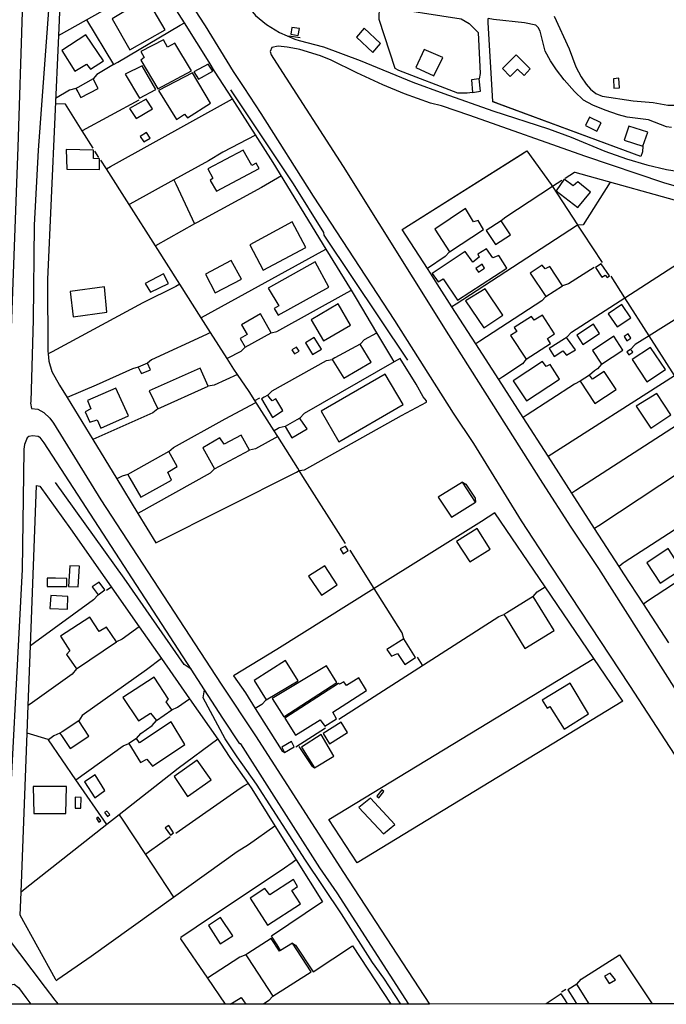
# Model space of a CAD drawing. Units: millimetres. Extents: x 190353 to 192767, y 1674291 to 1679381.
# Drawn here: x 191830 to 191988, y 1674293 to 1674534 of the extents above; entities that cross this region are included whole.
import ezdxf

# ---------------------------------------------------------------- set-up
doc = ezdxf.new("R2010")
doc.units = ezdxf.units.MM
doc.header["$MEASUREMENT"] = 0
for name, color, linetype in [('V-ARROIO', 5, 'Continuous'), ('V-EDIFICACAO', 7, 'Continuous'), ('V-LOTE', 10, 'Continuous'), ('V-REFERENCIA', 64, 'Continuous'), ('V-TESTADA', 2, 'Continuous'), ('V-VALETA', 190, 'Continuous'), ('X-LIMITE_5000', 7, 'Continuous')]:
    doc.layers.add(name, color=color, linetype=linetype)

msp = doc.modelspace()

# ---------------------------------------------------------------- linework, layer by layer
at = {"layer": 'V-ARROIO'}
for points in [[(191989.66, 1674507.41), (191988.43, 1674507.54), (191984.06, 1674509.3), (191978.85, 1674509.95), (191976.72, 1674510.5), (191973.42, 1674511.61), (191970.4, 1674512.88), (191968.13, 1674514.09), (191965.95, 1674516.19), (191963.42, 1674519.08), (191961.47, 1674521.54), (191960.01, 1674523.7), (191958.71, 1674526.12), (191957.5, 1674531), (191956.97, 1674531.93), (191956.42, 1674532.48), (191953.69, 1674533.03), (191946.1, 1674533.86), (191944.72, 1674534.15)], [(191960.9, 1674534.67), (191964.61, 1674526.67)], [(191964.61, 1674526.67), (191966.22, 1674522.3), (191967.54, 1674519.8), (191968.81, 1674517.98), (191969.87, 1674516.77), (191971.16, 1674515.7), (191972.69, 1674515.04), (191980.25, 1674513.94), (191985.21, 1674513.54), (191988.81, 1674512.9), (191990.21, 1674512.9), (191991.65, 1674513.65), (191994.07, 1674516.17), (191996.51, 1674519.18), (191998.21, 1674520.67), (192000.52, 1674521.77), (192002.86, 1674523.3), (192004.38, 1674524.06), (192006.33, 1674524.72), (192008.29, 1674525.04), (192013.55, 1674524.48), (192017.08, 1674524.46)]]:
    msp.add_lwpolyline(points, dxfattribs=at)
at = {"layer": 'V-EDIFICACAO'}
for points in [[(191852.66, 1674534.05), (191856.96, 1674526.44), (191865.63, 1674531.32), (191861.08, 1674539.16), (191852.66, 1674534.05)], [(191896.65, 1674531.9), (191896.4, 1674530.25), (191898.22, 1674529.96), (191898.55, 1674531.65), (191896.65, 1674531.9)], [(191912.48, 1674529.51), (191916.53, 1674525.8), (191918.4, 1674527.98), (191914.37, 1674531.78), (191912.48, 1674529.51)], [(191846.19, 1674530.08), (191840.28, 1674526.3), (191843.48, 1674521.22), (191846.32, 1674522.95), (191847.31, 1674521.69), (191850.48, 1674523.72), (191846.19, 1674530.08)], [(191859.62, 1674526.04), (191860.5, 1674524.52), (191859.62, 1674523.91), (191863.8, 1674516.85), (191872.08, 1674521.25), (191868.01, 1674528.03), (191866.16, 1674527.12), (191865.17, 1674528.85), (191859.62, 1674526.04)], [(191929.1, 1674526.55), (191927.07, 1674522.13), (191931.42, 1674520.08), (191933.68, 1674524.56), (191929.1, 1674526.55)], [(191948.28, 1674521.82), (191950.11, 1674519.91), (191951.93, 1674521.68), (191953.57, 1674520.16), (191955.06, 1674521.8), (191951.63, 1674525.2), (191948.28, 1674521.82)], [(191855.84, 1674520.49), (191859.29, 1674514.6), (191863.3, 1674516.7), (191859.99, 1674522.54), (191855.84, 1674520.49)], [(191872.68, 1674521.08), (191873.76, 1674519.23), (191877.26, 1674521.21), (191876.15, 1674522.95), (191872.68, 1674521.08)], [(191863.95, 1674516.43), (191868.43, 1674509.39), (191870.33, 1674510.65), (191871.05, 1674509.77), (191876.75, 1674513.37), (191872.31, 1674520.83), (191863.95, 1674516.43)], [(191843.75, 1674516.98), (191844.18, 1674516.17), (191844.92, 1674514.77), (191849.22, 1674516.94), (191847.95, 1674519.35), (191844.21, 1674517.24), (191843.75, 1674516.98)], [(191940.64, 1674519.11), (191940.88, 1674516), (191942.84, 1674516.28), (191942.58, 1674519.32), (191940.64, 1674519.11)], [(191975.47, 1674519.34), (191975.56, 1674517.02), (191976.91, 1674517.15), (191976.81, 1674519.48), (191975.47, 1674519.34)], [(191856.86, 1674512.08), (191858.48, 1674509.64), (191862.54, 1674512.01), (191861, 1674514.38), (191856.86, 1674512.08)], [(191969.57, 1674509.93), (191968.6, 1674507.89), (191971.38, 1674506.54), (191972.41, 1674508.56), (191969.57, 1674509.93)], [(191979.26, 1674507.76), (191978.12, 1674504.31), (191982.64, 1674502.82), (191983.9, 1674506.23), (191979.26, 1674507.76)], [(191859.52, 1674505.17), (191860.36, 1674503.87), (191861.94, 1674504.75), (191861.04, 1674506.14), (191859.52, 1674505.17)], [(191841.4, 1674501.98), (191841.55, 1674497.18), (191849.49, 1674497.14), (191849.5, 1674499.7), (191848.08, 1674499.84), (191848.07, 1674501.87), (191841.4, 1674501.98)], [(191876.04, 1674497.23), (191877.3, 1674494.95), (191876.67, 1674494.39), (191878.17, 1674491.78), (191888.62, 1674497.33), (191887.9, 1674498.64), (191886.85, 1674498.07), (191884.7, 1674501.83), (191876.04, 1674497.23)], [(191965.59, 1674493.1), (191963.42, 1674494.7), (191961.39, 1674491.89), (191966.71, 1674487.79), (191969.86, 1674491.55), (191966.72, 1674494.05), (191965.59, 1674493.1)], [(191931.69, 1674482.52), (191935.27, 1674476.89), (191943.6, 1674482.39), (191942.32, 1674484.59), (191941.19, 1674484.24), (191939.19, 1674487.53), (191931.69, 1674482.52)], [(191886.39, 1674478.65), (191889.66, 1674472.4), (191900.08, 1674477.99), (191896.74, 1674484.26), (191886.39, 1674478.65)], [(191944.29, 1674482.19), (191946.54, 1674478.72), (191950.22, 1674481.06), (191947.92, 1674484.56), (191944.29, 1674482.19)], [(191945.92, 1674475.44), (191944.39, 1674477.69), (191942.24, 1674476.37), (191942.58, 1674475.61), (191940.98, 1674474.43), (191939.11, 1674477.01), (191931.06, 1674471.65), (191932.47, 1674469.56), (191933.72, 1674470.3), (191937.28, 1674465.1), (191949.33, 1674472.94), (191947.38, 1674476), (191945.92, 1674475.44)], [(191875.48, 1674471.43), (191877.86, 1674466.92), (191884.34, 1674470.26), (191881.82, 1674474.8), (191875.48, 1674471.43)], [(191890.84, 1674468.04), (191893.5, 1674463.72), (191892.33, 1674463.01), (191893.27, 1674461.37), (191905.68, 1674468.26), (191902.36, 1674474.46), (191890.84, 1674468.04)], [(191941.75, 1674472.88), (191942.35, 1674471.97), (191943.9, 1674472.93), (191943.26, 1674473.87), (191941.75, 1674472.88)], [(191972.46, 1674474), (191971.06, 1674473.06), (191972.62, 1674470.75), (191973.44, 1674471.2), (191973.95, 1674470.61), (191974.48, 1674471.07), (191972.46, 1674474)], [(191860.68, 1674469.16), (191862.02, 1674467.01), (191866.44, 1674469.17), (191865.24, 1674471.54), (191860.68, 1674469.16)], [(191959.9, 1674473.31), (191958.69, 1674472.74), (191958.01, 1674473.62), (191955.07, 1674471.73), (191958.9, 1674465.99), (191962.99, 1674468.62), (191959.9, 1674473.31)], [(191842.32, 1674467.19), (191843.09, 1674461), (191851.33, 1674462.15), (191850.79, 1674468.38), (191842.32, 1674467.19)], [(191939.2, 1674464.95), (191943.68, 1674458.31), (191948.35, 1674461.37), (191944.03, 1674467.9), (191939.2, 1674464.95)], [(191901.36, 1674460.27), (191904.42, 1674455.13), (191911.02, 1674458.98), (191907.97, 1674464.2), (191901.36, 1674460.27)], [(191884.31, 1674459.07), (191885.7, 1674456.65), (191883.97, 1674455.66), (191885.21, 1674453.56), (191891.55, 1674457.05), (191888.95, 1674461.7), (191884.31, 1674459.07)], [(191974.2, 1674461.76), (191976.39, 1674458.57), (191979.7, 1674460.72), (191977.53, 1674463.99), (191974.2, 1674461.76)], [(191956.02, 1674460.14), (191955.4, 1674461.06), (191951.16, 1674458.36), (191951.75, 1674457.37), (191950.27, 1674456.43), (191954.1, 1674450.63), (191960, 1674454.45), (191959.27, 1674455.72), (191961.04, 1674456.87), (191958.11, 1674461.43), (191956.02, 1674460.14)], [(191966.48, 1674456.48), (191967.95, 1674454.2), (191972.07, 1674456.89), (191970.57, 1674459.19), (191966.48, 1674456.48)], [(191979.03, 1674456.86), (191978.06, 1674456.18), (191978.7, 1674455.13), (191979.7, 1674455.81), (191979.03, 1674456.86)], [(191902.14, 1674455.93), (191900, 1674454.62), (191901.74, 1674451.74), (191903.94, 1674453.06), (191902.14, 1674455.93)], [(191963.93, 1674455.96), (191963.44, 1674455.64), (191959.69, 1674453.2), (191960.96, 1674451.3), (191963.09, 1674452.66), (191963.96, 1674451.57), (191966.12, 1674452.95), (191964.16, 1674455.64), (191963.93, 1674455.96)], [(191970.29, 1674452.74), (191972.52, 1674449.4), (191977.79, 1674452.82), (191975.53, 1674456.22), (191970.29, 1674452.74)], [(191897.76, 1674453.58), (191896.69, 1674452.93), (191897.3, 1674451.91), (191898.47, 1674452.59), (191897.76, 1674453.58)], [(191906.54, 1674450.58), (191906.98, 1674449.86), (191909.4, 1674445.93), (191916.11, 1674449.86), (191913.42, 1674454.3), (191907.17, 1674450.92), (191906.54, 1674450.58)], [(191979.67, 1674453.03), (191978.94, 1674452.57), (191978.74, 1674452.44), (191979.21, 1674451.69), (191980.2, 1674452.33), (191980.02, 1674452.57), (191979.67, 1674453.03)], [(191984.55, 1674453.51), (191980.01, 1674450.52), (191983.61, 1674445.08), (191988.23, 1674448.06), (191984.55, 1674453.51)], [(191859.03, 1674448.65), (191859.48, 1674447.72), (191859.8, 1674447.07), (191862.03, 1674448.03), (191861.25, 1674449.65), (191859.61, 1674448.91), (191859.03, 1674448.65)], [(191958.97, 1674448.8), (191958.06, 1674450.07), (191950.87, 1674445.35), (191954.11, 1674440.45), (191962.21, 1674445.73), (191959.92, 1674449.31), (191958.97, 1674448.8)], [(191861.7, 1674442.85), (191863.8, 1674438.42), (191876.15, 1674443.98), (191874.19, 1674448.38), (191861.7, 1674442.85)], [(191970.34, 1674445.71), (191969.59, 1674446.72), (191967.28, 1674445.21), (191970.93, 1674439.73), (191976.1, 1674443.15), (191973.22, 1674447.56), (191970.34, 1674445.71)], [(191903.82, 1674437.89), (191908.18, 1674430.4), (191923.92, 1674439.49), (191919.5, 1674446.98), (191903.82, 1674437.89)], [(191846.55, 1674440.48), (191847.43, 1674438.44), (191846.04, 1674437.71), (191847.19, 1674435.15), (191848.95, 1674435.78), (191849.87, 1674433.75), (191856.6, 1674436.7), (191853.53, 1674443.48), (191846.55, 1674440.48)], [(191890.77, 1674441.8), (191889.87, 1674441.31), (191889.19, 1674440.94), (191891.93, 1674436.34), (191894.44, 1674438.02), (191892.77, 1674440.91), (191891.85, 1674440.37), (191891.14, 1674441.31), (191890.77, 1674441.8)], [(191981.03, 1674439.12), (191984.6, 1674433.75), (191989.5, 1674437), (191986.05, 1674442.24), (191981.03, 1674439.12)], [(191898.6, 1674436.18), (191897.88, 1674435.77), (191895.04, 1674434.16), (191896.67, 1674431.38), (191900.38, 1674433.52), (191898.87, 1674435.77), (191898.6, 1674436.18)], [(191874.81, 1674428.91), (191877.72, 1674423.78), (191886.29, 1674428.33), (191884.24, 1674431.96), (191880.07, 1674429.76), (191879.03, 1674431.32), (191874.81, 1674428.91)], [(191856.48, 1674422.34), (191856.97, 1674421.49), (191859.67, 1674416.83), (191867.13, 1674420.98), (191866.28, 1674422.89), (191868.52, 1674424.3), (191866.52, 1674427.97), (191857.07, 1674422.67), (191856.48, 1674422.34)], [(191932.54, 1674416.8), (191935.77, 1674411.86), (191941.69, 1674415.61), (191938.5, 1674420.45), (191932.54, 1674416.8)], [(191942.04, 1674409.13), (191936.99, 1674405.94), (191940.3, 1674400.92), (191945.26, 1674404.08), (191942.04, 1674409.13)], [(191908.49, 1674404.11), (191909.22, 1674402.95), (191910.47, 1674403.74), (191909.84, 1674404.82), (191908.49, 1674404.11)], [(191983.61, 1674400.74), (191986.88, 1674395.7), (191992.13, 1674399.13), (191988.86, 1674404.22), (191983.61, 1674400.74)], [(191842.24, 1674399.95), (191841.94, 1674394.9), (191844.33, 1674394.81), (191844.59, 1674399.85), (191842.24, 1674399.95)], [(191900.72, 1674397.47), (191903.89, 1674392.77), (191907.76, 1674395.34), (191904.73, 1674399.96), (191900.72, 1674397.47)], [(191838.73, 1674396.94), (191836.71, 1674396.95), (191836.67, 1674394.89), (191841.5, 1674394.89), (191841.52, 1674396.9), (191838.73, 1674396.94)], [(191847.74, 1674394.81), (191849.21, 1674392.86), (191850.83, 1674394.07), (191849.42, 1674395.99), (191847.74, 1674394.81)], [(191837.59, 1674392.72), (191837.35, 1674389.48), (191841.65, 1674389.34), (191841.79, 1674392.47), (191837.59, 1674392.72)], [(191948.62, 1674388.04), (191949.14, 1674387.2), (191953.74, 1674379.75), (191960.92, 1674384.16), (191955.81, 1674392.47), (191949.34, 1674388.48), (191948.62, 1674388.04)], [(191839.98, 1674382.7), (191842.22, 1674379.16), (191841.46, 1674378.28), (191843.89, 1674374.7), (191853.71, 1674381.34), (191851.25, 1674384.91), (191849.48, 1674383.91), (191847.16, 1674387.38), (191839.98, 1674382.7)], [(191919.94, 1674379.46), (191921.04, 1674377.8), (191922.54, 1674378.5), (191924.34, 1674375.76), (191926.93, 1674377.53), (191924.09, 1674382.06), (191919.94, 1674379.46)], [(191887.4, 1674371.84), (191890.38, 1674367.11), (191898.21, 1674371.78), (191895.13, 1674376.76), (191887.4, 1674371.84)], [(191891.87, 1674367.45), (191894.67, 1674362.99), (191907.7, 1674371.37), (191905.17, 1674375.5), (191891.87, 1674367.45)], [(191855.21, 1674367.69), (191859.12, 1674361.98), (191862.05, 1674363.83), (191863.46, 1674362.06), (191867.24, 1674364.69), (191865.9, 1674366.66), (191866.47, 1674367.31), (191862.91, 1674372.66), (191855.21, 1674367.69)], [(191894.92, 1674362.66), (191897.55, 1674358.45), (191903.59, 1674362.22), (191904.76, 1674360.66), (191907.63, 1674362.44), (191906.67, 1674364.09), (191914.96, 1674369.41), (191913.03, 1674372.49), (191910.04, 1674370.67), (191909.37, 1674371.55), (191908.35, 1674371.01), (191908.08, 1674371.17), (191894.92, 1674362.66)], [(191957.95, 1674367.07), (191959.18, 1674365.11), (191959.83, 1674365.49), (191963.41, 1674359.94), (191969.35, 1674363.69), (191964.83, 1674371.2), (191957.95, 1674367.07)], [(191839.81, 1674358.96), (191840.36, 1674358.14), (191842.35, 1674355.19), (191846.88, 1674358.22), (191844.5, 1674361.99), (191840.36, 1674359.32), (191839.81, 1674358.96)], [(191867.05, 1674361.75), (191859.36, 1674356.63), (191858.56, 1674357.64), (191856.75, 1674356.4), (191859.56, 1674351.79), (191861.09, 1674352.63), (191862.53, 1674350.86), (191870.42, 1674356.22), (191867.05, 1674361.75)], [(191904.33, 1674358.92), (191905.89, 1674356.38), (191910.3, 1674359.09), (191908.76, 1674361.67), (191904.33, 1674358.92)], [(191903.85, 1674358.66), (191898.99, 1674355.56), (191902.18, 1674350.48), (191906.98, 1674353.34), (191903.85, 1674358.66)], [(191894.19, 1674355.55), (191894.88, 1674354.21), (191897.24, 1674355.62), (191896.54, 1674356.96), (191894.19, 1674355.55)], [(191873.49, 1674352.37), (191867.81, 1674348.35), (191871.07, 1674343.48), (191876.92, 1674347.51), (191873.49, 1674352.37)], [(191845.87, 1674347.01), (191848.37, 1674343.14), (191850.87, 1674344.93), (191848.44, 1674348.77), (191845.87, 1674347.01)], [(191833.28, 1674345.93), (191833.4, 1674339.3), (191841.24, 1674339.29), (191841.48, 1674345.92), (191833.28, 1674345.93)], [(191917.48, 1674343.55), (191917.99, 1674343.14), (191919.21, 1674344.65), (191918.74, 1674345.08), (191917.48, 1674343.55)], [(191843.55, 1674343.25), (191843.55, 1674340.55), (191844.97, 1674340.56), (191845.06, 1674343.16), (191843.55, 1674343.25)], [(191915.91, 1674343), (191913.11, 1674340.73), (191919.13, 1674334.27), (191921.93, 1674336.59), (191915.91, 1674343)], [(191851.35, 1674339.88), (191850.75, 1674339.49), (191851.52, 1674338.56), (191852.02, 1674339.01), (191851.35, 1674339.88)], [(191849.18, 1674338.36), (191848.76, 1674338.02), (191849.39, 1674337.16), (191849.85, 1674337.45), (191849.18, 1674338.36)], [(191865.64, 1674335.8), (191866.89, 1674333.98), (191867.67, 1674334.54), (191866.54, 1674336.3), (191865.64, 1674335.8)], [(191891.26, 1674319.3), (191890.06, 1674320.9), (191886.46, 1674318.56), (191890.72, 1674311.92), (191898.76, 1674317.1), (191896.65, 1674320.42), (191898.04, 1674321.4), (191897.07, 1674323.11), (191891.26, 1674319.3)], [(191879.21, 1674313.79), (191876.22, 1674311.8), (191879.06, 1674307.34), (191882.22, 1674309.29), (191879.21, 1674313.79)], [(191893.87, 1674305.71), (191893.62, 1674305.56), (191891.58, 1674308.67), (191885.88, 1674304.99), (191885.37, 1674304.66), (191885.88, 1674303.88), (191892.02, 1674294.53), (191901.41, 1674300.46), (191896.8, 1674307.5)], [(191974.63, 1674300.18), (191973.26, 1674299.37), (191974.44, 1674297.62), (191975.97, 1674298.52), (191974.63, 1674300.18)]]:
    msp.add_lwpolyline(points, close=True, dxfattribs=at)
for points in [[(191969.54, 1674292.61), (191966.47, 1674297.45), (191964.25, 1674296.03), (191965.8, 1674293.61), (191966.44, 1674292.61)], [(191881.53, 1674292.55), (191882.53, 1674293.15), (191884.23, 1674294.16), (191885.37, 1674292.55)], [(191964.22, 1674292.61), (191963.59, 1674293.61), (191962.66, 1674295.1), (191958.94, 1674292.6)]]:
    msp.add_lwpolyline(points, dxfattribs=at)
at = {"layer": 'V-LOTE'}
for points in [[(191840.64, 1674556.58), (191839.45, 1674529.91)], [(191846.31, 1674533.78), (191863.68, 1674543.59)], [(191870.32, 1674533.07), (191867.04, 1674538.29)], [(191922.89, 1674521.39), (191922, 1674521.87), (191918.09, 1674533.89), (191918.13, 1674537.16), (191938.13, 1674534), (191940.14, 1674532.91), (191942.3, 1674530.72), (191942.83, 1674520.64)], [(191944.78, 1674533.12), (191944.72, 1674534.15)], [(191839.45, 1674529.91), (191846.31, 1674533.78)], [(191846.31, 1674533.78), (191852.98, 1674522.83)], [(191852.98, 1674522.83), (191853.98, 1674523.42), (191869.27, 1674532.45)], [(191869.27, 1674532.45), (191870.32, 1674533.07)], [(191876.39, 1674523.38), (191870.32, 1674533.07)], [(191945.92, 1674513.75), (191944.78, 1674533.12)], [(191839.45, 1674529.91), (191836.78, 1674470.17), (191836.9, 1674452.61), (191836.95, 1674451.92)], [(191852.98, 1674522.83), (191852.98, 1674522.82), (191848.88, 1674520.39), (191847.95, 1674519.35)], [(191882.09, 1674514.44), (191877.72, 1674521.24)], [(191939.61, 1674515.82), (191937.36, 1674515.79), (191922.89, 1674521.39)], [(191942.83, 1674520.64), (191942.58, 1674519.32)], [(191843.75, 1674516.98), (191842.21, 1674516.58), (191838.77, 1674514.53)], [(191940.88, 1674516), (191939.61, 1674515.82)], [(191845.29, 1674506.59), (191841.18, 1674513.09), (191838.78, 1674513.17)], [(191859.17, 1674514.07), (191845.29, 1674506.59)], [(191851.22, 1674497.29), (191852.22, 1674497.85), (191882.09, 1674514.44)], [(191905.08, 1674477.6), (191892.11, 1674498.84), (191882.09, 1674514.44)], [(191982.14, 1674500.33), (191945.92, 1674513.73), (191945.92, 1674513.75)], [(191848, 1674502.3), (191845.29, 1674506.59)], [(191887.79, 1674505.56), (191879.77, 1674501.35), (191876.21, 1674499.24), (191867.75, 1674494.56)], [(191982.64, 1674502.82), (191982.55, 1674501.46)], [(191849.39, 1674500.06), (191848.41, 1674501.58)], [(191923.72, 1674482.39), (191954.23, 1674501.68), (191954.25, 1674501.65)], [(191954.25, 1674501.65), (191960.18, 1674493.39), (191960.5, 1674492.9)], [(191982.55, 1674501.46), (191982.14, 1674500.33)], [(191851.22, 1674497.29), (191849.86, 1674499.42)], [(191856.8, 1674488.51), (191851.22, 1674497.29)], [(191894.11, 1674495.54), (191889.21, 1674492.67), (191873.43, 1674484.14), (191872.78, 1674483.77)], [(191963.63, 1674495.02), (191965.95, 1674496.48), (191965.98, 1674496.47)], [(191965.98, 1674496.47), (191995.28, 1674488.27)], [(191867.75, 1674494.56), (191857.83, 1674489.07), (191856.8, 1674488.51)], [(191867.75, 1674494.56), (191868.22, 1674493.56)], [(191868.22, 1674493.56), (191872.78, 1674483.77)], [(191962.81, 1674494.4), (191960.5, 1674492.9)], [(191974.66, 1674494.04), (191968.02, 1674483.53), (191966.68, 1674483.48)], [(191960.5, 1674492.9), (191949.05, 1674485.46)], [(191960.5, 1674492.9), (191966.65, 1674483.53), (191966.68, 1674483.48)], [(191863.24, 1674478.38), (191856.8, 1674488.51)], [(191872.78, 1674483.77), (191863.24, 1674478.38)], [(191966.68, 1674483.48), (191966.39, 1674483.29), (191936.89, 1674464.09)], [(191949.05, 1674485.46), (191947.92, 1674484.56)], [(191966.68, 1674483.48), (191967.96, 1674481.53), (191972.67, 1674474.35)], [(191978.24, 1674465.68), (192005.93, 1674483.52)], [(191929.89, 1674472.82), (191923.72, 1674482.39)], [(191869.22, 1674468.98), (191863.24, 1674478.38)], [(191904.03, 1674477.02), (191874.45, 1674460.76)], [(191905.08, 1674477.6), (191904.03, 1674477.02)], [(191911.25, 1674467.51), (191905.08, 1674477.6)], [(191935.27, 1674476.89), (191934.23, 1674475.76)], [(191934.23, 1674475.76), (191929.89, 1674472.82)], [(192012.07, 1674473.82), (191984.2, 1674456.36)], [(191930.61, 1674471.7), (191929.89, 1674472.82)], [(191970.7, 1674473.11), (191964.42, 1674469.12)], [(191869.22, 1674468.98), (191868.21, 1674468.47)], [(191874.45, 1674460.76), (191869.22, 1674468.98)], [(191935.89, 1674463.44), (191932.24, 1674469.11)], [(191964.42, 1674469.12), (191962.99, 1674468.62)], [(191978.24, 1674465.68), (191974.89, 1674470.93)], [(191868.21, 1674468.47), (191860.11, 1674464.46), (191837.96, 1674452.46), (191836.95, 1674451.92)], [(191893, 1674457.38), (191910.22, 1674466.93)], [(191910.22, 1674466.93), (191911.25, 1674467.51)], [(191917.48, 1674457.11), (191912.5, 1674465.46), (191911.25, 1674467.51)], [(191936.89, 1674464.09), (191935.89, 1674463.44)], [(191957.91, 1674464.92), (191942.73, 1674455.02)], [(191958.9, 1674465.99), (191957.91, 1674464.92)], [(191963.93, 1674455.96), (191965.2, 1674457.28), (191978.24, 1674465.68)], [(191984.2, 1674456.36), (191978.24, 1674465.68)], [(191941.73, 1674454.37), (191935.89, 1674463.44)], [(191876.75, 1674457.14), (191874.45, 1674460.76)], [(191876.75, 1674457.14), (191875.74, 1674456.68)], [(191880.81, 1674450.75), (191876.75, 1674457.14)], [(191891.55, 1674457.05), (191893, 1674457.38)], [(191914.44, 1674455.42), (191917.48, 1674457.11)], [(191921.14, 1674450.98), (191917.48, 1674457.11)], [(191875.74, 1674456.68), (191862.26, 1674450.42), (191861.25, 1674449.65)], [(191913.42, 1674454.3), (191914.44, 1674455.42)], [(191942.73, 1674455.02), (191941.73, 1674454.37)], [(191984.2, 1674456.36), (191980.74, 1674454.2), (191979.67, 1674453.03)], [(191990.4, 1674446.65), (191984.2, 1674456.36)], [(191884.15, 1674452.51), (191880.81, 1674450.75)], [(191885.21, 1674453.56), (191884.15, 1674452.51)], [(191947.35, 1674445.64), (191941.73, 1674454.37)], [(191836.95, 1674451.92), (191837.1, 1674450.1), (191837.81, 1674447.64), (191839.73, 1674444.25), (191841.57, 1674441.24)], [(191883.34, 1674446.87), (191882.44, 1674448.19), (191880.81, 1674450.75)], [(191890.77, 1674441.8), (191891.87, 1674442.87), (191905.17, 1674450.3), (191906.54, 1674450.58)], [(191921.74, 1674449.98), (191899.65, 1674437.34), (191898.6, 1674436.18)], [(191921.74, 1674449.98), (191921.14, 1674450.98)], [(191923.16, 1674450.79), (191921.74, 1674449.98)], [(191929.61, 1674440.43), (191928.85, 1674441.4), (191927.11, 1674444.5), (191923.16, 1674450.79)], [(191954.1, 1674450.63), (191953.14, 1674449.45)], [(191859.03, 1674448.65), (191857.61, 1674448.27), (191848.71, 1674444.26), (191841.57, 1674441.24)], [(191953.14, 1674449.45), (191948.35, 1674446.3)], [(191970.78, 1674447.79), (191969.59, 1674446.72)], [(191971.52, 1674448.28), (191970.78, 1674447.79)], [(191972.52, 1674449.4), (191971.52, 1674448.28)], [(191883.34, 1674446.87), (191877.59, 1674444.23)], [(191887.57, 1674440.53), (191886.22, 1674442.66), (191883.34, 1674446.87)], [(191948.35, 1674446.3), (191947.35, 1674445.64)], [(191953.34, 1674436.33), (191947.35, 1674445.64)], [(191959.44, 1674426.85), (191990.4, 1674446.65)], [(191967.28, 1674445.21), (191965.88, 1674444.52)], [(191877.59, 1674444.23), (191876.15, 1674443.98)], [(191965.88, 1674444.52), (191954.34, 1674436.98)], [(191841.57, 1674441.24), (191847.86, 1674430.95)], [(191867.7, 1674428.96), (191880.34, 1674436.02), (191887.87, 1674439.98)], [(191887.57, 1674440.53), (191888.82, 1674441.17)], [(191892.29, 1674433.09), (191887.57, 1674440.53)], [(191898.49, 1674423.31), (191899.77, 1674423.46), (191923.53, 1674436.8), (191929.63, 1674440.06)], [(191929.63, 1674440.06), (191929.68, 1674440.09), (191929.61, 1674440.43)], [(191863.8, 1674438.42), (191862.61, 1674437.45)], [(191996.23, 1674437.81), (191966.26, 1674418.46)], [(191862.61, 1674437.45), (191847.86, 1674430.95)], [(191954.34, 1674436.98), (191953.34, 1674436.33)], [(191959.44, 1674426.85), (191953.34, 1674436.33)], [(191893.31, 1674433.67), (191892.29, 1674433.09)], [(191893.21, 1674431.64), (191892.29, 1674433.09)], [(191893.54, 1674433.81), (191893.31, 1674433.67)], [(191895.04, 1674434.16), (191893.54, 1674433.81)], [(191847.86, 1674430.95), (191853.78, 1674421.26)], [(191893.21, 1674431.64), (191887.79, 1674428.68)], [(191898.49, 1674423.31), (191898.12, 1674423.9), (191893.21, 1674431.64)], [(191866.52, 1674427.97), (191867.7, 1674428.96)], [(191887.79, 1674428.68), (191886.29, 1674428.33)], [(192001.79, 1674429.51), (191971.84, 1674409.8)], [(191965.26, 1674417.81), (191959.44, 1674426.85)], [(191863.37, 1674405.58), (191897.77, 1674422.95), (191898.49, 1674423.31)], [(191877.72, 1674423.78), (191876.65, 1674422.66)], [(191909.83, 1674405.43), (191899.38, 1674421.9), (191898.49, 1674423.31)], [(191856.48, 1674422.34), (191855.07, 1674421.95), (191853.78, 1674421.26)], [(191853.78, 1674421.26), (191858.94, 1674412.82)], [(191876.65, 1674422.66), (191858.94, 1674412.82)], [(191832.62, 1674380.38), (191834.1, 1674419.65), (191834.89, 1674419.46), (191842.44, 1674409.08), (191859.26, 1674385.02)], [(191966.26, 1674418.46), (191965.26, 1674417.81)], [(191970.84, 1674409.14), (191965.26, 1674417.81)], [(191998.43, 1674413.91), (191978.1, 1674400.8), (191977.83, 1674400.6)], [(191858.94, 1674412.82), (191863.37, 1674405.58)], [(191946.38, 1674412.95), (191943.1, 1674410.86)], [(191958.71, 1674394.81), (191946.38, 1674412.95)], [(191983.82, 1674391.36), (192013.81, 1674411.02)], [(191943.1, 1674410.86), (191916.82, 1674394.42)], [(191971.84, 1674409.8), (191970.84, 1674409.14)], [(191976.83, 1674399.84), (191970.84, 1674409.14)], [(191916.82, 1674394.42), (191910.92, 1674403.79)], [(191977.83, 1674400.6), (191976.83, 1674399.84)], [(191982.79, 1674390.68), (191977.99, 1674398.03), (191976.83, 1674399.84)], [(191851.24, 1674393.98), (191852.34, 1674394.76)], [(191916.82, 1674394.42), (191892.96, 1674379.49), (191882.37, 1674373.02)], [(191923.65, 1674383.56), (191916.82, 1674394.42)], [(191956.74, 1674393.62), (191958.71, 1674394.81)], [(191970.67, 1674377.23), (191958.71, 1674394.81)], [(191849.21, 1674392.86), (191848.08, 1674391.63), (191833.62, 1674381.11), (191832.62, 1674380.38)], [(191955.81, 1674392.47), (191956.74, 1674393.62)], [(191982.79, 1674390.68), (191983.82, 1674391.36)], [(191989.05, 1674381.08), (191982.79, 1674390.68)], [(191908.15, 1674362.36), (191947.34, 1674387.56), (191948.62, 1674388.04)], [(191859.26, 1674385.02), (191855.12, 1674382.03), (191853.71, 1674381.34)], [(191859.26, 1674385.02), (191864.71, 1674377.23)], [(191924.09, 1674382.06), (191923.65, 1674383.56)], [(191832.06, 1674365.75), (191832.62, 1674380.38)], [(191864.71, 1674377.23), (191861.02, 1674374.45), (191845.3, 1674363.27), (191844.5, 1674361.99)], [(191864.71, 1674377.23), (191871.62, 1674367.34)], [(191905.74, 1674337.84), (191970.67, 1674377.23)], [(191927.4, 1674377.56), (191928.6, 1674375.59)], [(191977.76, 1674366.8), (191970.67, 1674377.23)], [(191843.89, 1674374.7), (191842.81, 1674373.43), (191833.12, 1674366.51), (191832.06, 1674365.75)], [(191882.37, 1674373.02), (191885.27, 1674368.81), (191887.7, 1674364.99)], [(191831.81, 1674358.98), (191832.06, 1674365.75)], [(191867.24, 1674364.69), (191868.64, 1674365.37)], [(191868.64, 1674365.37), (191871.62, 1674367.34)], [(191871.62, 1674367.34), (191878.49, 1674357.52)], [(191889.31, 1674366), (191887.7, 1674364.99)], [(191890.38, 1674367.11), (191889.31, 1674366)], [(191977.76, 1674366.8), (191912.63, 1674327.16)], [(191887.7, 1674364.99), (191893.67, 1674355.62)], [(191858.56, 1674357.64), (191859.66, 1674358.92), (191862.4, 1674360.87), (191863.46, 1674362.06)], [(191830.34, 1674320.03), (191831.81, 1674358.98)], [(191837, 1674357.32), (191836.91, 1674357.45), (191831.81, 1674358.98)], [(191839.81, 1674358.96), (191838.36, 1674358.3), (191838, 1674358.04), (191837, 1674357.32)], [(191897.67, 1674355.58), (191904.88, 1674360.27)], [(191843.73, 1674347.54), (191837, 1674357.32)], [(191843.73, 1674347.54), (191855.35, 1674355.83), (191856.75, 1674356.4)], [(191878.49, 1674357.52), (191868.81, 1674350.32), (191854.38, 1674338.96)], [(191878.49, 1674357.52), (191879.2, 1674356.5), (191881.43, 1674352.96), (191885.92, 1674346.62)], [(191851.31, 1674336.54), (191843.73, 1674347.54)], [(191868.23, 1674334.45), (191883.98, 1674345.52), (191884.92, 1674346.05)], [(191884.92, 1674346.05), (191885.92, 1674346.62)], [(191885.92, 1674346.62), (191886.87, 1674345.28), (191892.52, 1674336.24)], [(191854.38, 1674338.96), (191851.31, 1674336.54)], [(191854.38, 1674338.96), (191855.06, 1674337.92), (191860.79, 1674329.22)], [(191851.31, 1674336.54), (191831.35, 1674320.82), (191830.34, 1674320.03)], [(191867.68, 1674318.76), (191883.29, 1674329.92), (191886.02, 1674331.65), (191892.52, 1674336.24)], [(191892.52, 1674336.24), (191897.7, 1674327.93)], [(191912.63, 1674327.16), (191905.74, 1674337.84)], [(191866.82, 1674333.52), (191861.79, 1674329.93), (191860.79, 1674329.22)], [(191860.79, 1674329.22), (191867.68, 1674318.76)], [(191896.7, 1674327.21), (191894.85, 1674325.89), (191873.18, 1674311.42)], [(191897.7, 1674327.93), (191896.7, 1674327.21)], [(191897.7, 1674327.93), (191904.13, 1674317.64)], [(191838.9, 1674298.38), (191838.72, 1674298.71), (191830.13, 1674314.34), (191830.34, 1674320.03)], [(191838.9, 1674298.38), (191839.28, 1674298.64), (191847.47, 1674304.32), (191867.68, 1674318.76)], [(191904.13, 1674317.64), (191891.67, 1674309.22)], [(191873.18, 1674311.42), (191869.46, 1674308.88), (191869.39, 1674308.59), (191875.99, 1674298.93)], [(191901.85, 1674300.48), (191911.48, 1674306.86), (191911.51, 1674306.82)], [(191911.51, 1674306.82), (191920.92, 1674292.58)], [(191885.37, 1674304.66), (191883.88, 1674304.09), (191875.99, 1674298.93)], [(191967.53, 1674298.67), (191976.94, 1674304.66), (191984.95, 1674292.62)], [(191875.99, 1674298.93), (191880.35, 1674292.55)], [(191966.47, 1674297.45), (191967.53, 1674298.67)], [(191962.73, 1674295.53), (191963.82, 1674296.2)], [(191890.99, 1674293.47), (191889.68, 1674292.55)], [(191892.02, 1674294.53), (191890.99, 1674293.47)]]:
    msp.add_lwpolyline(points, dxfattribs=at)
at = {"layer": 'V-REFERENCIA'}
for points in [[(191831.03, 1674591.32), (191830.88, 1674584.17), (191831.28, 1674563.83), (191831.22, 1674550.51), (191830.58, 1674535.75), (191829.52, 1674502.62), (191827.78, 1674456.08), (191827.27, 1674440.58)], [(192003.62, 1674333.45), (191979.47, 1674370.67), (191960.16, 1674399.85), (191952.96, 1674411.04), (191941.21, 1674429.99), (191936.29, 1674437.35), (191921.85, 1674460.06), (191901.94, 1674490.59), (191889.17, 1674510.85), (191884.99, 1674517.2), (191882.38, 1674521.16), (191875.48, 1674532.34), (191875.18, 1674532.82), (191862.52, 1674552.43)], [(191837.2, 1674538.38), (191834.54, 1674501.86), (191833.55, 1674483.46), (191833.28, 1674460.3), (191832.67, 1674440.21)], [(191885.19, 1674537.93), (191887.79, 1674534.88), (191890.46, 1674532.67), (191893.66, 1674530.7), (191897.36, 1674529.04), (191898.41, 1674528.76)], [(191897.78, 1674526.65), (191895.55, 1674527.1), (191893.28, 1674527.37), (191891.76, 1674527.03), (191891.37, 1674525.99), (191891.56, 1674525.2), (191893.62, 1674522.02)], [(191898.41, 1674528.76), (191904.4, 1674527.16), (191913.39, 1674523.82), (191926.33, 1674518.52), (191933.92, 1674515.7), (191945.88, 1674511.52), (191959.54, 1674507.11), (191965.12, 1674505.04), (191973.37, 1674501.64), (191978.68, 1674499.69), (191983.6, 1674498.23), (191988.47, 1674497.1), (191993.14, 1674496.34), (191998.03, 1674495.08)], [(191996.81, 1674491.79), (191996.29, 1674491.92), (191992.08, 1674492.61), (191987.8, 1674493.81), (191968.47, 1674500.41), (191940.26, 1674510.34), (191933.29, 1674512.67), (191930.63, 1674513.39), (191924.29, 1674515.68), (191918.95, 1674517.89), (191912.58, 1674520.77), (191906.3, 1674523.93), (191903.68, 1674524.97), (191898.59, 1674526.48), (191897.78, 1674526.65)], [(191893.62, 1674522.02), (191909.27, 1674497.84), (191935.05, 1674456.61), (191958.08, 1674420.26), (191965.04, 1674409.44), (191971.82, 1674399.32), (191997.34, 1674359.05), (192005.04, 1674347.74), (192039.87, 1674292.66)], [(191832.67, 1674440.21), (191832.66, 1674439.81), (191832.85, 1674438.5), (191834.45, 1674438.37), (191835.12, 1674438)], [(191835.12, 1674438), (191835.89, 1674437.58), (191837.35, 1674436.17), (191838.22, 1674434.96), (191849.88, 1674416.12), (191879.32, 1674370.95), (191887.73, 1674358.32), (191909.34, 1674324.81), (191930.37, 1674292.58)], [(191834.89, 1674431.44), (191834.46, 1674431.71), (191833.09, 1674431.86), (191832.2, 1674431.67), (191831.77, 1674431.35), (191831.13, 1674429.74), (191831.01, 1674428.55), (191831.01, 1674428.25)], [(191871.95, 1674374.65), (191835.94, 1674430.12), (191834.95, 1674431.41), (191834.89, 1674431.44)], [(191831.01, 1674428.25), (191830.56, 1674399.11), (191826.78, 1674325.69), (191826.14, 1674310.1)], [(191875.25, 1674369.57), (191871.95, 1674374.65)], [(191925.32, 1674292.58), (191907.77, 1674319.81), (191903.52, 1674325.98), (191884.14, 1674356.31), (191883.9, 1674356.35), (191879.77, 1674362.61), (191875.25, 1674369.57)], [(191826.62, 1674309.31), (191836.24, 1674296.65)], [(191827.16, 1674293.93), (191827.19, 1674294.29), (191827.84, 1674297.28), (191828.61, 1674297.43), (191829.69, 1674296.64), (191831.49, 1674294.19)], [(191836.24, 1674296.65), (191838.62, 1674293.52), (191839.38, 1674292.52)], [(191831.49, 1674294.19), (191832.72, 1674292.51)]]:
    msp.add_lwpolyline(points, dxfattribs=at)
at = {"layer": 'V-TESTADA'}
for points in [[(191895.88, 1674529.83), (191898.68, 1674529.47)], [(191877.72, 1674521.24), (191876.39, 1674523.38)], [(191946.92, 1674513.38), (191945.92, 1674513.75)], [(191982.14, 1674500.33), (191946.92, 1674513.38)], [(191923.72, 1674482.39), (191953.25, 1674501.02)], [(191953.25, 1674501.02), (191954.25, 1674501.65)], [(191965.98, 1674496.47), (191995.28, 1674488.27)], [(191932.24, 1674469.11), (191930.61, 1674471.7)], [(191929.63, 1674440.06), (191929.61, 1674440.43)], [(191938.5, 1674420.45), (191939.28, 1674420.02)], [(191939.28, 1674420.02), (191941.6, 1674416.53)], [(191941.6, 1674416.53), (191941.69, 1674415.61)], [(191893.67, 1674355.62), (191894.26, 1674354.56)], [(191898.37, 1674355.73), (191901.44, 1674351.04)], [(191894.26, 1674354.56), (191894.88, 1674354.21)], [(191901.44, 1674351.04), (191902.18, 1674350.48)], [(191893.03, 1674307.05), (191891.67, 1674309.22)], [(191896.8, 1674307.5), (191897.52, 1674307.03)], [(191893.87, 1674305.71), (191893.03, 1674307.05)], [(191897.52, 1674307.03), (191901.85, 1674300.48)], [(191911.51, 1674306.82), (191920.92, 1674292.58)]]:
    msp.add_lwpolyline(points, dxfattribs=at)
at = {"layer": 'V-VALETA'}
for points in [[(191925.04, 1674450.41), (191904.58, 1674480.98), (191904.46, 1674481.64), (191897.06, 1674493.56), (191881.74, 1674516.62)], [(191870.25, 1674375.8), (191855.55, 1674396.93), (191838.75, 1674420.39)], [(191871.95, 1674374.65), (191870.25, 1674375.8)], [(191874.89, 1674367.65), (191875.25, 1674369.57)], [(191880.35, 1674357.61), (191874.89, 1674367.65)], [(191908.83, 1674314.72), (191900.03, 1674327.85), (191888, 1674346.43), (191883.25, 1674353.14), (191880.35, 1674357.61)], [(191923.34, 1674292.58), (191919.18, 1674298.91), (191916.42, 1674302.75), (191908.83, 1674314.72)]]:
    msp.add_lwpolyline(points, dxfattribs=at)
at = {"layer": 'X-LIMITE_5000'}
msp.add_lwpolyline([(192011.94, 1674292.64), (191969.54, 1674292.61), (191966.44, 1674292.61), (191964.22, 1674292.61), (191958.94, 1674292.6), (191930.37, 1674292.58), (191927.66, 1674292.58), (191925.32, 1674292.58), (191923.34, 1674292.58), (191885.37, 1674292.55), (191881.53, 1674292.55), (191839.38, 1674292.52), (191836.42, 1674292.51), (191832.72, 1674292.51), (191827.04, 1674292.51)], dxfattribs=at)

doc.saveas('drawing.dxf')
